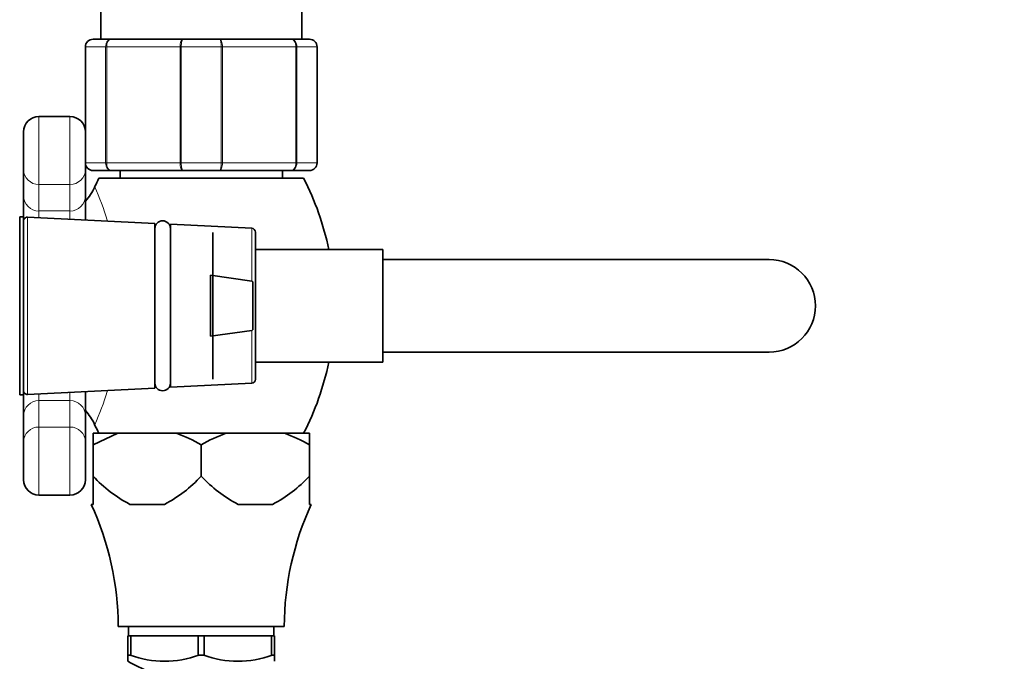
# Model space of a CAD drawing. Units: millimetres. Extents: x 0 to 2443, y 0 to 2750.
# Drawn here: x 1227 to 1354, y 766 to 849 of the extents above; entities that cross this region are included whole.
import ezdxf
from ezdxf import colors
from ezdxf.entities.mleader import LeaderData, LeaderLine
from ezdxf.math import Vec2, Vec3

# ---------------------------------------------------------------- set-up
doc = ezdxf.new("R2010")
doc.units = ezdxf.units.MM
doc.layers.add('DV3_Défaut', color=7, linetype='Continuous')
doc.layers.add('Défaut', color=7, linetype='Continuous')

# ---------------------------------------------------------------- blocks, each defined once
blk = doc.blocks.new('_DOT')
at = {"color": 0}
blk.add_line((0, 0), (-1, 0), dxfattribs=at)
at = {"color": 0, "const_width": 0.333}
blk.add_lwpolyline([(-0.1665, 0, 1), (0.1665, 0, 1)], format="xyb", close=True, dxfattribs=at)
blk = doc.blocks.new('SE2')
at = {"layer": 'DV3_Défaut', "color": 7, "linetype": 'Continuous', "lineweight": 35}
for p, q in [((1237.49, 869.89), (1237.49, 846.39)), ((1263.49, 846.39), (1263.49, 869.89)), ((1236.49, 846.39), (1238.83, 846.39)), ((1238.83, 846.39), (1248.16, 846.39)), ((1248.16, 846.39), (1252.83, 846.39)), ((1252.83, 846.39), (1262.16, 846.39)), ((1262.16, 846.39), (1264.49, 846.39)), ((1235.49, 834.39), (1235.49, 845.39)), ((1265.49, 845.39), (1265.49, 830.39)), ((1233.49, 836.39), (1229.49, 836.39)), ((1227.49, 829.5), (1227.49, 834.39)), ((1235.49, 834.39), (1235.49, 829.5)), ((1227.49, 826.12), (1227.49, 829.5)), ((1235.49, 829.5), (1235.49, 826.12)), ((1238.83, 829.39), (1236.49, 829.39)), ((1237.24, 828.39), (1263.74, 828.39)), ((1248.16, 829.39), (1238.83, 829.39)), ((1239.99, 829.39), (1239.99, 828.39)), ((1252.83, 829.39), (1248.16, 829.39)), ((1262.16, 829.39), (1252.83, 829.39)), ((1260.99, 828.39), (1260.99, 829.39)), ((1264.49, 829.39), (1262.16, 829.39)), ((1227.49, 823.39), (1227.49, 826.12)), ((1235.49, 826.12), (1235.49, 822.99)), ((1226.99, 800.39), (1226.99, 823.39)), ((1227.49, 823.39), (1226.99, 823.39)), ((1227.49, 800.39), (1227.49, 823.39)), ((1244.49, 822.54), (1228.02, 823.37)), ((1244.49, 801.24), (1244.49, 822.54)), ((1246.49, 822.44), (1246.49, 801.34)), ((1257.02, 821.92), (1246.49, 822.44)), ((1251.99, 802.39), (1251.99, 821.39)), ((1257.49, 821.42), (1257.49, 802.37)), ((1273.99, 819.19), (1257.49, 819.19)), ((1273.99, 804.59), (1273.99, 819.19)), ((1323.99, 817.89), (1273.99, 817.89)), ((1251.67, 807.94), (1251.67, 815.85)), ((1251.67, 815.85), (1257.02, 815.09)), ((1257.17, 814.99), (1257.17, 808.79)), ((1257.02, 808.7), (1251.67, 807.94)), ((1273.99, 805.89), (1323.99, 805.89)), ((1257.49, 804.59), (1273.99, 804.59)), ((1246.49, 801.34), (1257.02, 801.87)), ((1226.99, 800.39), (1227.49, 800.39)), ((1227.49, 797.66), (1227.49, 800.39)), ((1228.02, 800.42), (1244.49, 801.24)), ((1235.49, 800.79), (1235.49, 797.66)), ((1227.49, 794.29), (1227.49, 797.66)), ((1235.49, 797.66), (1235.49, 794.29)), ((1236.49, 793.89), (1239.71, 795.39)), ((1236.49, 795.39), (1239.71, 795.39)), ((1236.49, 795.39), (1236.49, 793.89)), ((1239.71, 795.39), (1247.27, 795.39)), ((1247.27, 795.39), (1253.71, 795.39)), ((1253.71, 795.39), (1261.27, 795.39)), ((1261.27, 795.39), (1264.49, 795.39)), ((1264.49, 795.39), (1264.49, 793.89)), ((1227.49, 789.39), (1227.49, 794.29)), ((1235.49, 794.29), (1235.49, 789.39)), ((1236.49, 789.85), (1236.49, 793.89)), ((1236.49, 793.89), (1236.49, 793.89)), ((1236.49, 793.89), (1236.49, 789.85)), ((1250.49, 793.89), (1250.49, 793.89)), ((1250.49, 793.89), (1250.49, 789.85)), ((1250.49, 789.85), (1250.49, 793.89)), ((1264.49, 793.89), (1264.49, 789.85)), ((1264.49, 793.89), (1264.49, 793.89)), ((1264.49, 793.89), (1264.49, 789.85)), ((1236.49, 789.85), (1236.49, 789.85)), ((1236.49, 789.85), (1236.49, 786.19)), ((1250.49, 789.85), (1250.49, 789.85)), ((1264.49, 789.85), (1264.49, 786.19)), ((1264.49, 789.85), (1264.49, 789.85)), ((1229.49, 787.39), (1233.49, 787.39)), ((1236.49, 786.19), (1236.26, 786.19)), ((1241.26, 786.19), (1245.72, 786.19)), ((1255.26, 786.19), (1259.72, 786.19)), ((1264.49, 786.19), (1264.73, 786.19)), ((1261.24, 770.39), (1239.74, 770.39)), ((1241.09, 770.39), (1241.09, 769.19)), ((1259.89, 769.19), (1259.89, 770.39)), ((1240.99, 769.19), (1241.38, 769.19)), ((1240.99, 769.19), (1240.99, 766.69)), ((1250.1, 769.19), (1241.38, 769.19)), ((1241.38, 769.19), (1241.38, 766.69)), ((1250.1, 769.19), (1250.88, 769.19)), ((1250.1, 766.69), (1250.1, 769.19)), ((1250.88, 769.19), (1259.6, 769.19)), ((1250.88, 766.69), (1250.88, 769.19)), ((1259.6, 769.19), (1259.99, 769.19)), ((1259.6, 769.19), (1259.6, 766.69)), ((1259.99, 766.69), (1259.99, 769.19)), ((1240.99, 766.69), (1241.31, 766.69)), ((1240.99, 766.69), (1240.99, 765.89)), ((1241.38, 766.69), (1241.31, 766.69)), ((1250.18, 766.69), (1250.1, 766.69)), ((1250.18, 766.69), (1250.81, 766.69)), ((1250.81, 766.69), (1250.88, 766.69)), ((1259.6, 766.69), (1259.68, 766.69)), ((1259.68, 766.69), (1259.99, 766.69)), ((1259.99, 765.89), (1259.99, 766.69))]:
    blk.add_line(p, q, dxfattribs=at)
at = {"layer": 'DV3_Défaut', "color": 7, "linetype": 'Continuous', "lineweight": 18}
for p, q in [((1235.52, 845.39), (1235.49, 845.39)), ((1235.52, 845.39), (1235.52, 830.39)), ((1238.11, 845.39), (1235.52, 845.39)), ((1238.11, 830.39), (1238.11, 845.39)), ((1238.25, 845.39), (1238.11, 845.39)), ((1238.25, 845.39), (1238.25, 830.39)), ((1247.74, 845.39), (1238.25, 845.39)), ((1247.74, 830.39), (1247.74, 845.39)), ((1247.9, 845.39), (1247.74, 845.39)), ((1253.08, 845.39), (1247.9, 845.39)), ((1247.9, 845.39), (1247.9, 830.39)), ((1253.08, 830.39), (1253.08, 845.39)), ((1253.08, 845.39), (1253.25, 845.39)), ((1253.25, 845.39), (1253.25, 830.39)), ((1262.74, 845.39), (1253.25, 845.39)), ((1262.74, 830.39), (1262.74, 845.39)), ((1262.87, 845.39), (1262.74, 845.39)), ((1265.46, 845.39), (1262.87, 845.39)), ((1262.87, 845.39), (1262.87, 830.39)), ((1265.46, 830.39), (1265.46, 845.39)), ((1265.49, 845.39), (1265.46, 845.39)), ((1229.49, 836.39), (1229.49, 827.59)), ((1233.49, 827.59), (1233.49, 836.39)), ((1235.52, 830.39), (1235.49, 830.39)), ((1235.52, 830.39), (1238.11, 830.39)), ((1238.25, 830.39), (1238.11, 830.39)), ((1238.25, 830.39), (1247.74, 830.39)), ((1247.9, 830.39), (1247.74, 830.39)), ((1247.9, 830.39), (1253.08, 830.39)), ((1253.08, 830.39), (1253.25, 830.39)), ((1253.25, 830.39), (1262.74, 830.39)), ((1262.87, 830.39), (1262.74, 830.39)), ((1262.87, 830.39), (1265.46, 830.39)), ((1265.49, 830.39), (1265.46, 830.39)), ((1229.49, 827.59), (1233.49, 827.59)), ((1229.49, 827.59), (1229.49, 824.16)), ((1233.49, 824.16), (1233.49, 827.59)), ((1228.02, 800.42), (1228.02, 823.37)), ((1229.49, 824.16), (1233.49, 824.16)), ((1229.49, 824.16), (1229.49, 823.29)), ((1233.49, 823.09), (1233.49, 824.16)), ((1257.02, 821.92), (1257.02, 815.09)), ((1257.02, 801.87), (1257.02, 808.7)), ((1229.49, 800.49), (1229.49, 799.63)), ((1233.49, 799.63), (1233.49, 800.69)), ((1229.49, 799.63), (1233.49, 799.63)), ((1229.49, 799.63), (1229.49, 796.2)), ((1233.49, 796.2), (1233.49, 799.63)), ((1229.49, 796.2), (1233.49, 796.2)), ((1229.49, 796.2), (1229.49, 787.39)), ((1233.49, 787.39), (1233.49, 796.2))]:
    blk.add_line(p, q, dxfattribs=at)
at = {"layer": 'DV3_Défaut', "color": 7, "linetype": 'Continuous', "lineweight": 35}
for centre, radius, start, end in [((1236.49, 845.39), 1, 90, 180), ((1264.49, 845.39), 1, 0, 90), ((1229.49, 834.39), 2, 90, 180), ((1233.49, 834.39), 2, 0, 90), ((1236.49, 830.39), 1, 180, 270), ((1264.49, 830.39), 1, 270, 0), ((1269.27, 811.89), 36.03, 152.746, 154.7093), ((1231.71, 811.89), 36.03, 11.6892, 27.254), ((1229.53, 830.63), 7.92, 318.9371, 334.8845), ((1202.46, 811.89), 37.54, 24.219, 24.2212), ((1227.99, 822.87), 0.5, 87.1376, 180), ((1245.49, 821.89), 1, 0, 180), ((1256.99, 821.42), 0.5, 0, 87.1376), ((1323.99, 811.89), 6, 0, 90), ((1323.99, 811.89), 6, 270, 0), ((1231.71, 811.89), 36.03, 332.746, 348.3108), ((1245.49, 801.89), 1, 180, 0), ((1256.99, 802.37), 0.5, 272.8624, 0), ((1227.99, 800.92), 0.5, 180, 272.8624), ((1229.52, 793.16), 7.92, 25.1531, 40.9853), ((1269.27, 811.89), 36.03, 205.2468, 207.254), ((1241.08, 777.9), 18.56, 59.5159, 70.4943), ((1259.91, 777.89), 18.57, 109.5089, 120.4809), ((1255.07, 777.9), 18.56, 59.5185, 70.4917), ((1229.49, 789.39), 2, 180, 270), ((1233.49, 789.39), 2, 270, 0), ((1249.66, 802.09), 17.98, 222.924, 242.1423), ((1237.32, 802.1), 17.99, 297.8608, 317.0729), ((1263.66, 802.09), 17.98, 222.924, 242.1423), ((1251.32, 802.1), 17.99, 297.8608, 317.0729), ((1201.74, 770.3), 38, 0.1484, 24.7323), ((1299.24, 770.3), 38, 155.2677, 179.8516), ((1250.93, 783.24), 20, 240.1927, 249.2167), ((1245.74, 778.49), 12.6, 249.3924, 290.6076), ((1255.24, 778.49), 12.6, 249.3924, 290.6076)]:
    blk.add_arc(centre, radius, start, end, dxfattribs=at)
at = {"layer": 'DV3_Défaut', "color": 7, "linetype": 'Continuous', "lineweight": 18}
for centre, radius, start, end in [((1236.51, 845.41), 0.985, 90.9738, 180.9046), ((1264.47, 845.41), 0.985, 359.0954, 89.0262), ((1236.51, 830.38), 0.985, 179.0954, 269.0262), ((1264.47, 830.38), 0.985, 270.9738, 0.9046), ((1202.46, 811.89), 37.54, 17.1681, 24.219), ((1202.46, 811.89), 37.54, 335.7787, 342.8291)]:
    blk.add_arc(centre, radius, start, end, dxfattribs=at)
for centre, major_axis, ratio, start_param, end_param in [((1229.49, 829.5), (-2, 0), 0.956347, 0, 1.570796), ((1233.49, 829.5), (2, 0), 0.956347, 4.712389, 6.283185), ((1229.49, 826.12), (-2, 0), 0.981355, 0, 1.570796), ((1233.49, 826.12), (2, 0), 0.981355, 4.712389, 6.283185), ((1229.49, 797.66), (-2, 0), 0.981355, 4.712389, 6.283185), ((1233.49, 797.66), (2, 0), 0.981355, 0, 1.570796), ((1229.49, 794.29), (-2, 0), 0.956347, 4.712389, 6.283185), ((1233.49, 794.29), (2, 0), 0.956347, 0, 1.570796)]:
    blk.add_ellipse(centre, major_axis=major_axis, ratio=ratio, start_param=start_param, end_param=end_param, dxfattribs=at)
for points in [[(1238.11, 845.39), (1238.11, 845.53), (1238.13, 845.66), (1238.2, 845.9), (1238.26, 846.01), (1238.39, 846.19), (1238.47, 846.27), (1238.64, 846.37), (1238.73, 846.39), (1238.83, 846.39)], [(1238.83, 846.39), (1238.75, 846.39), (1238.68, 846.37), (1238.54, 846.27), (1238.47, 846.19), (1238.36, 846.01), (1238.32, 845.9), (1238.26, 845.66), (1238.25, 845.53), (1238.25, 845.39)], [(1247.74, 845.39), (1247.74, 845.53), (1247.75, 845.66), (1247.79, 845.9), (1247.82, 846.01), (1247.9, 846.19), (1247.94, 846.27), (1248.05, 846.37), (1248.1, 846.39), (1248.16, 846.39)], [(1248.16, 846.39), (1248.12, 846.39), (1248.09, 846.37), (1248.03, 846.27), (1248, 846.19), (1247.96, 846.01), (1247.94, 845.9), (1247.91, 845.66), (1247.9, 845.53), (1247.9, 845.39)], [(1252.83, 846.39), (1252.88, 846.39), (1252.94, 846.37), (1253.04, 846.27), (1253.09, 846.19), (1253.16, 846.01), (1253.19, 845.9), (1253.24, 845.66), (1253.25, 845.53), (1253.25, 845.39)], [(1253.08, 845.39), (1253.08, 845.53), (1253.07, 845.66), (1253.05, 845.9), (1253.03, 846.01), (1252.98, 846.19), (1252.95, 846.27), (1252.89, 846.37), (1252.86, 846.39), (1252.83, 846.39)], [(1262.16, 846.39), (1262.25, 846.39), (1262.34, 846.37), (1262.52, 846.27), (1262.6, 846.19), (1262.73, 846.01), (1262.78, 845.9), (1262.85, 845.66), (1262.87, 845.53), (1262.87, 845.39)], [(1262.74, 845.39), (1262.74, 845.53), (1262.72, 845.66), (1262.66, 845.9), (1262.62, 846.01), (1262.51, 846.19), (1262.45, 846.27), (1262.31, 846.37), (1262.23, 846.39), (1262.16, 846.39)], [(1238.83, 829.39), (1238.73, 829.39), (1238.64, 829.42), (1238.47, 829.52), (1238.39, 829.59), (1238.26, 829.78), (1238.2, 829.89), (1238.13, 830.13), (1238.11, 830.26), (1238.11, 830.39)], [(1238.25, 830.39), (1238.25, 830.26), (1238.26, 830.13), (1238.32, 829.89), (1238.36, 829.78), (1238.47, 829.59), (1238.54, 829.52), (1238.68, 829.42), (1238.75, 829.39), (1238.83, 829.39)], [(1248.16, 829.39), (1248.1, 829.39), (1248.05, 829.42), (1247.94, 829.52), (1247.9, 829.59), (1247.82, 829.78), (1247.79, 829.89), (1247.75, 830.13), (1247.74, 830.26), (1247.74, 830.39)], [(1247.9, 830.39), (1247.9, 830.26), (1247.91, 830.13), (1247.94, 829.89), (1247.96, 829.78), (1248, 829.59), (1248.03, 829.52), (1248.09, 829.42), (1248.12, 829.39), (1248.16, 829.39)], [(1253.25, 830.39), (1253.25, 830.26), (1253.24, 830.13), (1253.19, 829.89), (1253.16, 829.78), (1253.09, 829.59), (1253.04, 829.52), (1252.94, 829.42), (1252.88, 829.39), (1252.83, 829.39)], [(1252.83, 829.39), (1252.86, 829.39), (1252.89, 829.42), (1252.95, 829.52), (1252.98, 829.59), (1253.03, 829.78), (1253.05, 829.89), (1253.07, 830.13), (1253.08, 830.26), (1253.08, 830.39)], [(1262.87, 830.39), (1262.87, 830.26), (1262.85, 830.13), (1262.78, 829.89), (1262.73, 829.78), (1262.6, 829.59), (1262.52, 829.52), (1262.34, 829.42), (1262.25, 829.39), (1262.16, 829.39)], [(1262.16, 829.39), (1262.23, 829.39), (1262.31, 829.42), (1262.45, 829.52), (1262.51, 829.59), (1262.62, 829.78), (1262.66, 829.89), (1262.72, 830.13), (1262.74, 830.26), (1262.74, 830.39)]]:
    blk.add_open_spline(points, degree=3, knots=[0, 0, 0, 0, 0.25, 0.25, 0.5, 0.5, 0.75, 0.75, 1, 1, 1, 1], dxfattribs=at)
at = {"layer": 'DV3_Défaut', "color": 7, "linetype": 'Continuous', "lineweight": 35}
for points in [[(1257.02, 815.09), (1257.05, 815.09), (1257.07, 815.07), (1257.12, 815.04), (1257.15, 815.02), (1257.17, 814.99)], [(1257.17, 808.79), (1257.15, 808.77), (1257.12, 808.75), (1257.07, 808.71), (1257.05, 808.7), (1257.02, 808.7)]]:
    blk.add_open_spline(points, degree=3, knots=[0, 0, 0, 0, 0.5, 0.5, 1, 1, 1, 1], dxfattribs=at)

msp = doc.modelspace()

# ---------------------------------------------------------------- block references
at = {"layer": 'Défaut'}
msp.add_blockref('SE2', (0, 0), dxfattribs=at)

# ---------------------------------------------------------------- leaders
at = {"layer": 'Défaut', "color": 7, "linetype": 'Continuous', "lineweight": 18}
ml = msp.add_multileader_mtext('Standard', dxfattribs=at)
ml.set_content('{\\pxsm0.9;\\fSolid Edge ISO|b1||i0||c0|p34;\\W1.;24/10/2019\\P}', color=256)
ml.set_leader_properties()
ml.set_arrow_properties(name='DOT')
ml.build(insert=Vec2(0, 0))
ml.multileader.update_dxf_attribs({"leader_type": 0, "dogleg_length": 0, "arrow_head_size": 12})
ctx = ml.context
ctx.base_point, ctx.char_height, ctx.arrow_head_size, ctx.landing_gap_size = Vec3(2355.78, 2738.03), 12, 12, 4.2
notes = []
notes.append((ctx, [(0, (0, 0, 0), (0, 0), (1, 0), 1, [])]))
ctx.mtext.insert = Vec3(2357.78, 2744.15)
for ctx, leaders in notes:
    for number, flags, end, landing, length, lines in leaders:
        leader = LeaderData()
        leader.index, (leader.has_last_leader_line, leader.has_dogleg_vector, leader.attachment_direction) = number, flags
        leader.last_leader_point, leader.dogleg_vector, leader.dogleg_length = Vec3(end), Vec3(landing), length
        for number, points, colour, breaks in lines:
            line = LeaderLine()
            line.index, line.vertices, line.color, line.breaks = number, Vec3.list(points), colors.encode_raw_color(colour), breaks
            leader.lines.append(line)
        ctx.leaders.append(leader)

doc.saveas('drawing.dxf')
